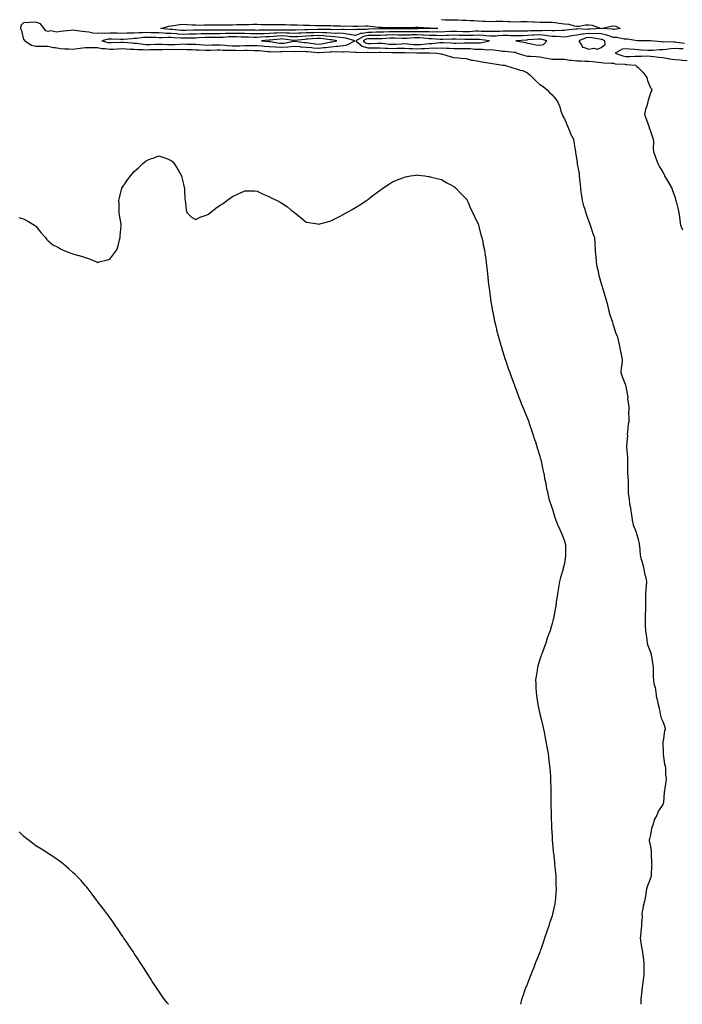
# Model space of a CAD drawing. Units: inches. Extents: x 984323 to 986963, y 7303178 to 7305818.
# Drawn here: x 985555 to 986094, y 7303178 to 7303979 of the extents above; entities that cross this region are included whole.
import ezdxf

# ---------------------------------------------------------------- set-up
doc = ezdxf.new("R2010")
doc.units = ezdxf.units.IN
doc.header["$MEASUREMENT"] = 0
doc.layers.add('Contour_98437303', color=7, linetype='Continuous', true_color=0xc85978)

msp = doc.modelspace()

# ---------------------------------------------------------------- linework, layer by layer
at = {"layer": 'Contour_98437303'}
for points in [[(985898.05, 7303979.1, 3196), (985901.02, 7303978.95, 3196), (985905.14, 7303979.01, 3196), (985908.05, 7303978.84, 3196), (985911.11, 7303978.86, 3196), (985914.76, 7303978.63, 3196), (985918.05, 7303978.66, 3196), (985921.61, 7303978.36, 3196), (985924.53, 7303978.4, 3196), (985928.05, 7303978.03, 3196), (985932.08, 7303977.89, 3196), (985933.87, 7303977.74, 3196), (985938.05, 7303977.59, 3196), (985942.28, 7303977.69, 3196), (985943.93, 7303977.8, 3196), (985948.05, 7303977.9, 3196), (985952.32, 7303977.65, 3196), (985953.72, 7303977.59, 3196), (985958.05, 7303977.34, 3196), (985962.51, 7303977.46, 3196), (985963.62, 7303977.49, 3196), (985968.05, 7303977.6, 3196), (985972.61, 7303977.36, 3196), (985973.45, 7303977.32, 3196), (985978.05, 7303977.07, 3196), (985982.93, 7303977.04, 3196), (985983.2, 7303977.07, 3196), (985988.05, 7303977.03, 3196), (985992.57, 7303976.44, 3196), (985993.65, 7303976.32, 3196), (985998.05, 7303975.78, 3196), (986001.59, 7303975.46, 3196), (986005.92, 7303974.05, 3196), (986008.05, 7303973.75, 3196), (986010, 7303973.87, 3196), (986015.23, 7303974.74, 3196), (986018.05, 7303974.89, 3196), (986020.6, 7303974.47, 3196), (986028.04, 7303971.93, 3196), (986028.05, 7303971.92, 3196), (986028.06, 7303971.93, 3196), (986036.11, 7303973.86, 3196), (986038.05, 7303974.11, 3196), (986039.8, 7303973.67, 3196), (986043.44, 7303971.92, 3196), (986038.93, 7303971.04, 3196), (986038.05, 7303971.05, 3196), (986037.39, 7303971.26, 3196), (986028.05, 7303971.92, 3196), (986018.77, 7303971.2, 3196), (986018.05, 7303971.24, 3196), (986017.26, 7303971.13, 3196), (986008.47, 7303971.5, 3196), (986008.05, 7303971.41, 3196), (986007.46, 7303971.33, 3196), (985999.56, 7303970.41, 3196), (985998.05, 7303970.2, 3196), (985996.37, 7303970.24, 3196), (985990.02, 7303969.95, 3196), (985988.05, 7303969.99, 3196), (985986.32, 7303970.19, 3196), (985980.07, 7303969.9, 3196), (985978.05, 7303970.07, 3196), (985976.12, 7303969.99, 3196), (985970.13, 7303969.84, 3196), (985968.05, 7303969.73, 3196), (985965.8, 7303969.67, 3196), (985960.22, 7303969.75, 3196), (985958.05, 7303969.69, 3196), (985955.87, 7303969.74, 3196), (985950.4, 7303969.57, 3196), (985948.05, 7303969.62, 3196), (985945.64, 7303969.51, 3196), (985940.5, 7303969.47, 3196), (985938.05, 7303969.35, 3196), (985935.66, 7303969.53, 3196), (985930.43, 7303969.54, 3196), (985928.05, 7303969.69, 3196), (985925.73, 7303969.6, 3196), (985920.76, 7303969.21, 3196), (985918.05, 7303969.1, 3196), (985915.32, 7303969.19, 3196), (985910.65, 7303969.32, 3196), (985908.05, 7303969.4, 3196), (985905.42, 7303969.29, 3196), (985900.89, 7303969.08, 3196), (985898.05, 7303968.96, 3196), (985895.18, 7303969.05, 3196), (985891.02, 7303968.95, 3196), (985888.05, 7303969.03, 3196), (985885.27, 7303969.14, 3196), (985880.93, 7303969.04, 3196), (985878.05, 7303969.14, 3196), (985875.19, 7303969.06, 3196), (985870.84, 7303969.13, 3196), (985868.05, 7303969.04, 3196), (985865.23, 7303969.1, 3196), (985860.89, 7303969.08, 3196), (985858.05, 7303969.14, 3196), (985855.14, 7303969.01, 3196), (985851.01, 7303968.96, 3196), (985848.05, 7303968.81, 3196), (985844.92, 7303968.79, 3196), (985841.32, 7303968.65, 3196), (985838.05, 7303968.62, 3196), (985833.88, 7303967.75, 3196), (985832.2, 7303967.77, 3196), (985828.05, 7303966.25, 3196), (985823.21, 7303967.08, 3196), (985822.9, 7303967.07, 3196), (985818.05, 7303967.67, 3196), (985814.09, 7303967.96, 3196), (985812.05, 7303967.92, 3196), (985808.05, 7303968.16, 3196), (985804.53, 7303968.4, 3196), (985801.59, 7303968.38, 3196), (985798.05, 7303968.59, 3196), (985794.55, 7303968.42, 3196), (985791.57, 7303968.4, 3196), (985788.05, 7303968.23, 3196), (985784.15, 7303968.02, 3196), (985781.99, 7303967.98, 3196), (985778.05, 7303967.76, 3196), (985774.14, 7303968.01, 3196), (985771.99, 7303967.98, 3196), (985768.05, 7303968.2, 3196), (985764.12, 7303967.99, 3196), (985761.96, 7303968.01, 3196), (985758.05, 7303967.78, 3196), (985753.75, 7303967.62, 3196), (985752.36, 7303967.61, 3196), (985748.05, 7303967.45, 3196), (985743.68, 7303967.55, 3196), (985742.4, 7303967.57, 3196), (985738.05, 7303967.67, 3196), (985733.9, 7303967.77, 3196), (985732.2, 7303967.77, 3196), (985728.05, 7303967.86, 3196), (985723.79, 7303967.66, 3196), (985722.3, 7303967.67, 3196), (985718.05, 7303967.45, 3196), (985713.61, 7303967.48, 3196), (985712.48, 7303967.49, 3196), (985708.05, 7303967.52, 3196), (985703.55, 7303967.42, 3196), (985702.54, 7303967.43, 3196), (985698.05, 7303967.31, 3196), (985693.32, 7303967.19, 3196), (985692.8, 7303967.17, 3196), (985688.05, 7303967.06, 3196), (985683.49, 7303967.36, 3196), (985682.52, 7303967.45, 3196), (985678.05, 7303967.76, 3196), (985674, 7303967.87, 3196), (985671.86, 7303968.11, 3196), (985668.05, 7303968.24, 3196), (985664.46, 7303968.33, 3196), (985661.59, 7303968.38, 3196), (985658.05, 7303968.47, 3196), (985654.38, 7303968.25, 3196), (985651.69, 7303968.28, 3196), (985648.05, 7303968.02, 3196), (985644.07, 7303967.94, 3196), (985641.97, 7303968, 3196), (985638.05, 7303967.91, 3196), (985634.12, 7303967.99, 3196), (985631.96, 7303968.01, 3196), (985628.05, 7303968.1, 3196), (985624, 7303967.87, 3196), (985621.82, 7303968.15, 3196), (985618.05, 7303967.84, 3196), (985614.23, 7303968.1, 3196), (985611.18, 7303968.79, 3196), (985608.05, 7303969.08, 3196), (985605.61, 7303969.48, 3196), (985599.74, 7303970.23, 3196), (985598.05, 7303970.48, 3196), (985596.47, 7303970.34, 3196), (985590.42, 7303969.55, 3196), (985588.05, 7303969.33, 3196), (985585.08, 7303968.95, 3196), (985580.12, 7303969.85, 3196), (985578.05, 7303969.28, 3196), (985576.05, 7303969.92, 3196), (985574.76, 7303971.92, 3196), (985571.82, 7303975.69, 3196), (985568.05, 7303977.03, 3196), (985563.2, 7303976.77, 3196), (985562.89, 7303976.76, 3196), (985558.05, 7303976.52, 3196), (985555.77, 7303974.2, 3196), (985555.46, 7303971.92, 3196), (985556.41, 7303970.28, 3196), (985558.05, 7303962.87, 3196), (985558.65, 7303962.52, 3196), (985558.9, 7303961.92, 3196), (985564.48, 7303958.35, 3196), (985568.05, 7303957.55, 3196), (985572.4, 7303957.57, 3196), (985573.58, 7303957.45, 3196), (985578.05, 7303957.47, 3196), (985582.43, 7303956.3, 3196), (985583.69, 7303956.28, 3196), (985588.05, 7303955.49, 3196), (985591.5, 7303955.37, 3196), (985594.7, 7303955.27, 3196), (985598.05, 7303955.15, 3196), (985601.76, 7303955.63, 3196), (985604.07, 7303955.9, 3196), (985608.05, 7303956.43, 3196), (985612.51, 7303956.38, 3196), (985613.55, 7303956.42, 3196), (985618.05, 7303956.38, 3196), (985621.8, 7303955.67, 3196), (985624.48, 7303955.49, 3196), (985628.05, 7303954.95, 3196), (985631.25, 7303955.12, 3196), (985634.61, 7303955.36, 3196), (985638.05, 7303955.54, 3196), (985641.44, 7303955.31, 3196), (985644.83, 7303955.14, 3196), (985648.05, 7303954.93, 3196), (985650.84, 7303954.71, 3196), (985655.2, 7303954.77, 3196), (985658.05, 7303954.59, 3196), (985660.8, 7303954.67, 3196), (985665.18, 7303954.79, 3196), (985668.05, 7303954.89, 3196), (985670.96, 7303954.83, 3196), (985675.05, 7303954.92, 3196), (985678.05, 7303954.87, 3196), (985681.06, 7303954.93, 3196), (985685.11, 7303954.86, 3196), (985688.05, 7303954.93, 3196), (985690.97, 7303954.84, 3196), (985695.31, 7303954.66, 3196), (985698.05, 7303954.58, 3196), (985700.58, 7303954.45, 3196), (985705.62, 7303954.35, 3196), (985708.05, 7303954.23, 3196), (985710.39, 7303954.26, 3196), (985715.56, 7303954.41, 3196), (985718.05, 7303954.44, 3196), (985720.4, 7303954.27, 3196), (985725.69, 7303954.28, 3196), (985728.05, 7303954.13, 3196), (985730.31, 7303954.18, 3196), (985735.9, 7303954.07, 3196), (985738.05, 7303954.12, 3196), (985740.27, 7303954.14, 3196), (985745.98, 7303953.99, 3196), (985748.05, 7303954.02, 3196), (985749.96, 7303953.83, 3196), (985756.82, 7303953.15, 3196), (985758.05, 7303953.03, 3196), (985759.09, 7303952.96, 3196), (985766.72, 7303953.25, 3196), (985768.05, 7303953.17, 3196), (985769.41, 7303953.28, 3196), (985776.77, 7303953.2, 3196), (985778.05, 7303953.33, 3196), (985779.37, 7303953.24, 3196), (985786.67, 7303953.3, 3196), (985788.05, 7303953.22, 3196), (985789.23, 7303953.1, 3196), (985797.52, 7303952.45, 3196), (985798.05, 7303952.4, 3196), (985798.59, 7303952.46, 3196), (985807.15, 7303952.82, 3196), (985808.05, 7303952.95, 3196), (985809.16, 7303953.03, 3196), (985817.14, 7303952.83, 3196), (985818.05, 7303952.93, 3196), (985819.27, 7303953.14, 3196), (985827.37, 7303952.6, 3196), (985828.05, 7303952.83, 3196), (985828.57, 7303952.44, 3196), (985837.44, 7303952.53, 3196), (985838.05, 7303952.35, 3196), (985838.49, 7303952.36, 3196), (985847.48, 7303952.49, 3196), (985848.05, 7303952.51, 3196), (985848.6, 7303952.47, 3196), (985857.67, 7303952.3, 3196), (985858.05, 7303952.27, 3196), (985858.42, 7303952.29, 3196), (985867.59, 7303952.38, 3196), (985868.05, 7303952.39, 3196), (985868.49, 7303952.36, 3196), (985877.87, 7303952.1, 3196), (985878.05, 7303952.09, 3196), (985878.23, 7303952.1, 3196), (985887.88, 7303952.09, 3196), (985888.05, 7303952.1, 3196), (985888.24, 7303952.11, 3196), (985894.2, 7303951.92, 3196), (985897.47, 7303951.34, 3196), (985898.05, 7303951.26, 3196), (985898.98, 7303950.99, 3196), (985905.08, 7303948.95, 3196), (985908.05, 7303948.24, 3196), (985912.11, 7303947.86, 3196), (985913.92, 7303947.79, 3196), (985918.05, 7303947.37, 3196), (985922.33, 7303946.2, 3196), (985923.86, 7303946.11, 3196), (985928.05, 7303945.3, 3196), (985930.82, 7303944.69, 3196), (985935.98, 7303943.99, 3196), (985938.05, 7303943.6, 3196), (985939.45, 7303943.32, 3196), (985947.93, 7303942.04, 3196), (985948.05, 7303942.02, 3196), (985948.14, 7303942.01, 3196), (985949.31, 7303941.92, 3196), (985956.12, 7303939.99, 3196), (985958.05, 7303939.22, 3196), (985961.94, 7303938.03, 3196), (985963.85, 7303937.72, 3196), (985968.05, 7303935.83, 3196), (985970.13, 7303934, 3196), (985972.05, 7303931.92, 3196), (985975.08, 7303928.95, 3196), (985978.05, 7303926.2, 3196), (985980.71, 7303924.58, 3196), (985983.97, 7303921.92, 3196), (985986.05, 7303919.92, 3196), (985988.05, 7303917.79, 3196), (985990.78, 7303914.65, 3196), (985992.72, 7303911.92, 3196), (985994.33, 7303908.2, 3196), (985995.26, 7303904.71, 3196), (985996.21, 7303901.92, 3196), (985996.77, 7303900.64, 3196), (985998.05, 7303898.43, 3196), (985999.95, 7303893.82, 3196), (986000.92, 7303891.92, 3196), (986002.7, 7303887.27, 3196), (986002.85, 7303886.72, 3196), (986005.34, 7303881.92, 3196), (986005.85, 7303879.72, 3196), (986006.75, 7303873.22, 3196), (986007.01, 7303871.92, 3196), (986007.15, 7303871.02, 3196), (986008.05, 7303864.71, 3196), (986008.32, 7303862.19, 3196), (986008.36, 7303861.92, 3196), (986008.41, 7303861.56, 3196), (986009.95, 7303853.82, 3196), (986010.18, 7303851.92, 3196), (986010.29, 7303849.68, 3196), (986010.93, 7303844.8, 3196), (986011.05, 7303841.92, 3196), (986011.51, 7303838.46, 3196), (986012.01, 7303835.88, 3196), (986012.45, 7303831.92, 3196), (986013.68, 7303827.55, 3196), (986014.3, 7303825.67, 3196), (986015.43, 7303821.92, 3196), (986016.06, 7303819.93, 3196), (986018.05, 7303814.79, 3196), (986018.77, 7303812.64, 3196), (986019.05, 7303811.92, 3196), (986019.61, 7303810.36, 3196), (986021.24, 7303805.11, 3196), (986022.62, 7303801.92, 3196), (986022.86, 7303797.11, 3196), (986022.92, 7303796.79, 3196), (986023.12, 7303791.92, 3196), (986023.49, 7303787.36, 3196), (986023.5, 7303786.47, 3196), (986023.83, 7303781.92, 3196), (986024.48, 7303778.35, 3196), (986025.4, 7303774.57, 3196), (986025.93, 7303771.92, 3196), (986026.29, 7303770.16, 3196), (986028.05, 7303764.47, 3196), (986028.58, 7303762.45, 3196), (986028.76, 7303761.92, 3196), (986029.08, 7303760.89, 3196), (986030.9, 7303754.77, 3196), (986031.81, 7303751.92, 3196), (986033.06, 7303746.93, 3196), (986033.06, 7303746.91, 3196), (986034.33, 7303741.92, 3196), (986035.12, 7303738.99, 3196), (986037.14, 7303732.83, 3196), (986037.41, 7303731.92, 3196), (986037.54, 7303731.41, 3196), (986038.05, 7303729.91, 3196), (986039.93, 7303723.8, 3196), (986040.92, 7303721.92, 3196), (986041.79, 7303718.18, 3196), (986042.26, 7303716.13, 3196), (986043.26, 7303711.92, 3196), (986044.02, 7303707.89, 3196), (986044.41, 7303705.56, 3196), (986045.08, 7303701.92, 3196), (986044.84, 7303698.71, 3196), (986044.31, 7303695.66, 3196), (986044.09, 7303691.92, 3196), (986044.94, 7303688.81, 3196), (986047.54, 7303682.43, 3196), (986047.72, 7303681.92, 3196), (986047.79, 7303681.66, 3196), (986048.05, 7303680.62, 3196), (986049.35, 7303673.22, 3196), (986049.54, 7303671.92, 3196), (986049.51, 7303670.46, 3196), (986050.49, 7303664.36, 3196), (986050.45, 7303661.92, 3196), (986050.34, 7303659.63, 3196), (986050.49, 7303654.36, 3196), (986050.39, 7303651.92, 3196), (986050.03, 7303649.94, 3196), (986049.49, 7303643.36, 3196), (986049.26, 7303641.92, 3196), (986049.28, 7303640.69, 3196), (986048.57, 7303632.44, 3196), (986048.57, 7303631.92, 3196), (986048.6, 7303631.37, 3196), (986049.37, 7303623.24, 3196), (986049.43, 7303621.92, 3196), (986049.46, 7303620.51, 3196), (986049.37, 7303613.24, 3196), (986049.4, 7303611.92, 3196), (986049.45, 7303610.52, 3196), (986049.84, 7303603.71, 3196), (986049.9, 7303601.92, 3196), (986050.02, 7303599.95, 3196), (986050.01, 7303593.88, 3196), (986050.17, 7303591.92, 3196), (986050.71, 7303589.26, 3196), (986051.12, 7303584.99, 3196), (986051.93, 7303581.92, 3196), (986052.45, 7303577.52, 3196), (986052.57, 7303576.44, 3196), (986053.13, 7303571.92, 3196), (986054.14, 7303568.01, 3196), (986055.7, 7303564.27, 3196), (986056.48, 7303561.92, 3196), (986056.84, 7303560.71, 3196), (986058.05, 7303556.41, 3196), (986058.81, 7303552.68, 3196), (986058.94, 7303551.92, 3196), (986059.08, 7303550.89, 3196), (986059.77, 7303543.64, 3196), (986060.03, 7303541.92, 3196), (986060.76, 7303539.21, 3196), (986061.9, 7303535.77, 3196), (986062.78, 7303531.92, 3196), (986063.48, 7303527.35, 3196), (986064.04, 7303525.93, 3196), (986064.97, 7303521.92, 3196), (986064.62, 7303518.49, 3196), (986064.43, 7303515.54, 3196), (986064.03, 7303511.92, 3196), (986063.96, 7303507.83, 3196), (986064, 7303505.97, 3196), (986063.93, 7303501.92, 3196), (986063.91, 7303497.78, 3196), (986063.83, 7303496.14, 3196), (986063.82, 7303491.92, 3196), (986063.88, 7303487.75, 3196), (986063.88, 7303486.09, 3196), (986063.94, 7303481.92, 3196), (986064.48, 7303478.35, 3196), (986065.03, 7303474.94, 3196), (986065.5, 7303471.92, 3196), (986066.02, 7303469.89, 3196), (986068.05, 7303464.52, 3196), (986068.59, 7303462.46, 3196), (986068.73, 7303461.92, 3196), (986068.82, 7303461.15, 3196), (986069.94, 7303453.81, 3196), (986070.15, 7303451.92, 3196), (986070.38, 7303449.59, 3196), (986070.15, 7303444.02, 3196), (986070.43, 7303441.92, 3196), (986070.94, 7303439.03, 3196), (986071.95, 7303435.82, 3196), (986072.43, 7303431.92, 3196), (986073.11, 7303426.98, 3196), (986073.21, 7303426.76, 3196), (986074.37, 7303421.92, 3196), (986075.17, 7303419.04, 3196), (986075.98, 7303413.99, 3196), (986076.46, 7303411.92, 3196), (986076.8, 7303410.67, 3196), (986078.05, 7303408.2, 3196), (986079.89, 7303403.76, 3196), (986079.97, 7303401.92, 3196), (986079.59, 7303400.38, 3196), (986078.3, 7303392.17, 3196), (986078.26, 7303391.92, 3196), (986078.25, 7303391.72, 3196), (986078.42, 7303382.29, 3196), (986078.41, 7303381.92, 3196), (986078.49, 7303381.48, 3196), (986079.62, 7303373.49, 3196), (986079.92, 7303371.92, 3196), (986080.22, 7303369.75, 3196), (986080.41, 7303364.28, 3196), (986080.81, 7303361.92, 3196), (986080.58, 7303359.39, 3196), (986079.67, 7303353.54, 3196), (986079.5, 7303351.92, 3196), (986079.29, 7303350.68, 3196), (986078.7, 7303342.57, 3196), (986078.62, 7303341.92, 3196), (986078.52, 7303341.45, 3196), (986078.05, 7303340.68, 3196), (986074.6, 7303335.37, 3196), (986073.15, 7303331.92, 3196), (986071.41, 7303328.56, 3196), (986069.97, 7303323.84, 3196), (986069.22, 7303321.92, 3196), (986069.05, 7303320.92, 3196), (986068.05, 7303315.77, 3196), (986067.24, 7303312.73, 3196), (986067.08, 7303311.92, 3196), (986067.12, 7303310.99, 3196), (986068.05, 7303306.3, 3196), (986068.56, 7303302.43, 3196), (986068.62, 7303301.92, 3196), (986068.77, 7303301.2, 3196), (986068.81, 7303292.68, 3196), (986069.08, 7303291.92, 3196), (986069.06, 7303290.91, 3196), (986068.54, 7303282.41, 3196), (986068.53, 7303281.92, 3196), (986068.41, 7303281.56, 3196), (986068.05, 7303280.52, 3196), (986065.64, 7303274.33, 3196), (986064.93, 7303271.92, 3196), (986064.27, 7303268.14, 3196), (986063.94, 7303266.03, 3196), (986063.18, 7303261.92, 3196), (986062.2, 7303257.77, 3196), (986061.95, 7303255.82, 3196), (986061.18, 7303251.92, 3196), (986061.2, 7303248.77, 3196), (986060.91, 7303244.78, 3196), (986060.92, 7303241.92, 3196), (986060.41, 7303239.56, 3196), (986059.96, 7303233.83, 3196), (986059.63, 7303231.92, 3196), (986060.02, 7303229.95, 3196), (986060.71, 7303224.58, 3196), (986061.34, 7303221.92, 3196), (986061.88, 7303218.09, 3196), (986062.15, 7303216.02, 3196), (986062.72, 7303211.92, 3196), (986062.76, 7303207.21, 3196), (986062.79, 7303206.66, 3196), (986062.81, 7303201.92, 3196), (986062.23, 7303197.74, 3196), (986061.92, 7303195.79, 3196), (986061.37, 7303191.92, 3196), (986061.07, 7303188.9, 3196), (986060.4, 7303184.27, 3196), (986060.15, 7303181.92, 3196), (986060.21, 7303179.76, 3196), (986060.22, 7303178, 3196)], [(986095.72, 7303959.59, 3197), (986089.37, 7303960.6, 3197), (986088.05, 7303960.7, 3197), (986086.76, 7303960.63, 3197), (986079.04, 7303960.93, 3197), (986078.05, 7303960.87, 3197), (986077.01, 7303960.88, 3197), (986068.15, 7303961.82, 3197), (986067.95, 7303961.82, 3197), (986058.13, 7303961.84, 3197), (986058.05, 7303961.84, 3197), (986057.98, 7303961.85, 3197), (986057.33, 7303961.92, 3197), (986049.35, 7303963.22, 3197), (986048.05, 7303963.22, 3197), (986046.74, 7303963.23, 3197), (986040.68, 7303964.55, 3197), (986038.05, 7303964.58, 3197), (986034.2, 7303965.77, 3197), (986032.6, 7303966.47, 3197), (986028.05, 7303967.45, 3197), (986023.86, 7303967.73, 3197), (986022.36, 7303967.61, 3197), (986018.05, 7303967.84, 3197), (986013.33, 7303967.2, 3197), (986012.74, 7303967.23, 3197), (986008.05, 7303966.3, 3197), (986004.18, 7303965.79, 3197), (986001.52, 7303965.39, 3197), (985998.05, 7303964.92, 3197), (985994.98, 7303964.99, 3197), (985991.42, 7303965.29, 3197), (985988.05, 7303965.35, 3197), (985984.16, 7303965.81, 3197), (985982.38, 7303966.25, 3197), (985978.05, 7303966.63, 3197), (985973.56, 7303966.41, 3197), (985972.46, 7303966.33, 3197), (985968.05, 7303966.12, 3197), (985963.95, 7303966.02, 3197), (985962.02, 7303965.89, 3197), (985958.05, 7303965.8, 3197), (985954.09, 7303965.88, 3197), (985952.16, 7303966.03, 3197), (985948.05, 7303966.11, 3197), (985944.04, 7303965.93, 3197), (985941.88, 7303965.75, 3197), (985938.05, 7303965.56, 3197), (985934.12, 7303965.85, 3197), (985932.23, 7303966.1, 3197), (985928.05, 7303966.37, 3197), (985923.77, 7303966.2, 3197), (985922.34, 7303966.21, 3197), (985918.05, 7303966.05, 3197), (985913.8, 7303966.17, 3197), (985912.34, 7303966.21, 3197), (985908.05, 7303966.33, 3197), (985903.81, 7303966.16, 3197), (985902.24, 7303966.11, 3197), (985898.05, 7303965.93, 3197), (985893.92, 7303966.05, 3197), (985892.31, 7303966.18, 3197), (985888.05, 7303966.29, 3197), (985883.51, 7303966.46, 3197), (985882.68, 7303966.55, 3197), (985878.05, 7303966.71, 3197), (985873.39, 7303966.58, 3197), (985872.65, 7303966.52, 3197), (985868.05, 7303966.38, 3197), (985863.5, 7303966.47, 3197), (985862.64, 7303966.51, 3197), (985858.05, 7303966.6, 3197), (985853.58, 7303966.39, 3197), (985852.43, 7303966.3, 3197), (985848.05, 7303966.09, 3197), (985843.92, 7303966.05, 3197), (985842.22, 7303966.09, 3197), (985838.05, 7303966.06, 3197), (985834.63, 7303965.34, 3197), (985828.28, 7303961.92, 3197), (985833.5, 7303957.37, 3197), (985838.05, 7303956.01, 3197), (985842.24, 7303956.11, 3197), (985843.84, 7303956.13, 3197), (985848.05, 7303956.23, 3197), (985852.08, 7303955.95, 3197), (985854.06, 7303955.91, 3197), (985858.05, 7303955.67, 3197), (985861.93, 7303955.8, 3197), (985864.15, 7303955.82, 3197), (985868.05, 7303955.95, 3197), (985871.83, 7303955.7, 3197), (985874.34, 7303955.63, 3197), (985878.05, 7303955.4, 3197), (985881.75, 7303955.62, 3197), (985884.35, 7303955.62, 3197), (985888.05, 7303955.88, 3197), (985892.16, 7303956.03, 3197), (985894, 7303955.97, 3197), (985898.05, 7303956.15, 3197), (985902.04, 7303955.91, 3197), (985904.21, 7303955.76, 3197), (985908.05, 7303955.52, 3197), (985911.71, 7303955.58, 3197), (985914.41, 7303955.56, 3197), (985918.05, 7303955.62, 3197), (985921.58, 7303955.45, 3197), (985924.88, 7303955.09, 3197), (985928.05, 7303954.93, 3197), (985931.21, 7303955.08, 3197), (985935.35, 7303954.62, 3197), (985938.05, 7303954.8, 3197), (985940.55, 7303954.42, 3197), (985946.32, 7303953.65, 3197), (985948.05, 7303953.39, 3197), (985949.55, 7303953.42, 3197), (985957.48, 7303952.49, 3197), (985958.05, 7303952.5, 3197), (985958.51, 7303952.38, 3197), (985959.74, 7303951.92, 3197), (985965.93, 7303949.8, 3197), (985968.05, 7303949.47, 3197), (985970.69, 7303949.28, 3197), (985975.15, 7303949.02, 3197), (985978.05, 7303948.8, 3197), (985981.89, 7303948.08, 3197), (985983.77, 7303947.64, 3197), (985988.05, 7303946.92, 3197), (985993.03, 7303946.9, 3197), (985993.07, 7303946.9, 3197), (985998.05, 7303946.89, 3197), (986002.34, 7303946.21, 3197), (986003.83, 7303946.14, 3197), (986008.05, 7303945.58, 3197), (986011.78, 7303945.65, 3197), (986014.65, 7303945.32, 3197), (986018.05, 7303945.4, 3197), (986021.11, 7303944.98, 3197), (986025.42, 7303944.55, 3197), (986028.05, 7303944.21, 3197), (986030.16, 7303944.03, 3197), (986036.29, 7303943.68, 3197), (986038.05, 7303943.54, 3197), (986039.34, 7303943.21, 3197), (986047.24, 7303942.73, 3197), (986048.05, 7303942.57, 3197), (986048.7, 7303942.57, 3197), (986055.78, 7303941.92, 3197), (986057.01, 7303940.88, 3197), (986058.05, 7303940.2, 3197), (986062.17, 7303936.04, 3197), (986065.05, 7303931.92, 3197), (986065.59, 7303929.46, 3197), (986068.05, 7303923.62, 3197), (986068.9, 7303922.77, 3197), (986069.28, 7303921.92, 3197), (986068.86, 7303921.11, 3197), (986068.05, 7303919.18, 3197), (986066.33, 7303913.64, 3197), (986065.82, 7303911.92, 3197), (986065.08, 7303908.95, 3197), (986064.13, 7303905.84, 3197), (986063.26, 7303901.92, 3197), (986064.53, 7303898.4, 3197), (986066.26, 7303893.71, 3197), (986066.92, 7303891.92, 3197), (986067.04, 7303890.91, 3197), (986068.05, 7303888.31, 3197), (986069.67, 7303883.54, 3197), (986070.24, 7303881.92, 3197), (986070.44, 7303879.53, 3197), (986070.28, 7303874.15, 3197), (986070.51, 7303871.92, 3197), (986071.85, 7303868.12, 3197), (986072.42, 7303866.3, 3197), (986074.19, 7303861.92, 3197), (986075.54, 7303859.41, 3197), (986078.05, 7303855.06, 3197), (986079.1, 7303852.97, 3197), (986079.63, 7303851.92, 3197), (986082.05, 7303847.92, 3197), (986082.83, 7303846.7, 3197), (986085.36, 7303841.92, 3197), (986086.09, 7303839.96, 3197), (986088.05, 7303834.24, 3197), (986088.58, 7303832.45, 3197), (986088.7, 7303831.92, 3197), (986088.89, 7303831.08, 3197), (986090.6, 7303824.47, 3197), (986091.12, 7303821.92, 3197), (986091.65, 7303818.32, 3197), (986091.97, 7303815.84, 3197), (986092.59, 7303811.92, 3197), (986094.16, 7303808.03, 3197)], [(986094.65, 7303955.32, 3198), (986091.38, 7303955.25, 3198), (986088.05, 7303955.49, 3198), (986084.65, 7303955.32, 3198), (986080.83, 7303954.7, 3198), (986078.05, 7303954.52, 3198), (986075.44, 7303954.53, 3198), (986070.15, 7303954.02, 3198), (986068.05, 7303954.04, 3198), (986065.88, 7303954.09, 3198), (986060.49, 7303954.36, 3198), (986058.05, 7303954.42, 3198), (986055.32, 7303954.65, 3198), (986051.08, 7303954.95, 3198), (986048.05, 7303955.22, 3198), (986045, 7303954.97, 3198), (986039.39, 7303951.92, 3198), (986045.69, 7303949.56, 3198), (986048.05, 7303949.12, 3198), (986050.89, 7303949.08, 3198), (986055.51, 7303949.38, 3198), (986058.05, 7303949.34, 3198), (986060.71, 7303949.26, 3198), (986065.67, 7303949.54, 3198), (986068.05, 7303949.45, 3198), (986070.85, 7303949.12, 3198), (986074.76, 7303948.63, 3198), (986078.05, 7303948.24, 3198), (986082.5, 7303947.47, 3198), (986083.39, 7303947.26, 3198), (986088.05, 7303946.55, 3198), (986092.41, 7303946.28, 3198), (986093.83, 7303946.14, 3198), (986098.05, 7303945.86, 3198)], [(985554.14, 7303818.01, 3195), (985558.05, 7303816.94, 3195), (985561.34, 7303815.21, 3195), (985566.92, 7303811.92, 3195), (985567.54, 7303811.41, 3195), (985568.05, 7303811.04, 3195), (985572.15, 7303806.02, 3195), (985575.76, 7303801.92, 3195), (985576.6, 7303800.47, 3195), (985578.05, 7303798.98, 3195), (985581.91, 7303795.78, 3195), (985586.38, 7303793.59, 3195), (985588.05, 7303792.63, 3195), (985588.53, 7303792.4, 3195), (985589.7, 7303791.92, 3195), (985595.53, 7303789.4, 3195), (985598.05, 7303788.52, 3195), (985602.77, 7303787.2, 3195), (985603.23, 7303787.1, 3195), (985608.05, 7303785.6, 3195), (985610.83, 7303784.7, 3195), (985617.31, 7303781.92, 3195), (985617.77, 7303781.64, 3195), (985618.05, 7303781.44, 3195), (985618.44, 7303781.53, 3195), (985619.57, 7303781.92, 3195), (985626.34, 7303783.63, 3195), (985628.05, 7303784.31, 3195), (985631.56, 7303788.41, 3195), (985633.87, 7303791.92, 3195), (985634.98, 7303794.99, 3195), (985636, 7303799.87, 3195), (985636.59, 7303801.92, 3195), (985636.7, 7303803.27, 3195), (985637.33, 7303811.2, 3195), (985637.4, 7303811.92, 3195), (985637.27, 7303812.7, 3195), (985636.14, 7303820.01, 3195), (985635.81, 7303821.92, 3195), (985635.72, 7303824.25, 3195), (985635.72, 7303829.59, 3195), (985635.59, 7303831.92, 3195), (985635.97, 7303834, 3195), (985638.05, 7303841.92, 3195), (985642.11, 7303847.86, 3195), (985644.89, 7303851.92, 3195), (985646.39, 7303853.58, 3195), (985648.05, 7303855.52, 3195), (985651.51, 7303858.46, 3195), (985654.97, 7303861.92, 3195), (985656.64, 7303863.33, 3195), (985658.05, 7303864.58, 3195), (985662.16, 7303866.03, 3195), (985663.5, 7303866.47, 3195), (985668.05, 7303868.21, 3195), (985672.8, 7303866.67, 3195), (985673.69, 7303866.28, 3195), (985678.05, 7303864.58, 3195), (985679.4, 7303863.27, 3195), (985680.58, 7303861.92, 3195), (985683.38, 7303857.25, 3195), (985684.3, 7303855.67, 3195), (985686.51, 7303851.92, 3195), (985686.84, 7303850.71, 3195), (985688.05, 7303845.25, 3195), (985688.68, 7303842.55, 3195), (985688.87, 7303841.92, 3195), (985688.97, 7303841, 3195), (985689.24, 7303833.11, 3195), (985689.38, 7303831.92, 3195), (985689.83, 7303830.14, 3195), (985690.26, 7303824.13, 3195), (985691.2, 7303821.92, 3195), (985694.51, 7303818.38, 3195), (985698.05, 7303816.36, 3195), (985701.55, 7303818.42, 3195), (985705.75, 7303819.62, 3195), (985708.05, 7303820.54, 3195), (985708.84, 7303821.13, 3195), (985709.92, 7303821.92, 3195), (985714.39, 7303825.58, 3195), (985718.05, 7303828, 3195), (985720.37, 7303829.6, 3195), (985723.41, 7303831.92, 3195), (985726.04, 7303833.93, 3195), (985728.05, 7303835.23, 3195), (985732.73, 7303837.24, 3195), (985734.03, 7303837.9, 3195), (985738.05, 7303839.84, 3195), (985740.25, 7303839.72, 3195), (985745.85, 7303839.72, 3195), (985748.05, 7303839.55, 3195), (985752.51, 7303837.46, 3195), (985753.26, 7303837.13, 3195), (985758.05, 7303834.91, 3195), (985760.09, 7303833.96, 3195), (985764.4, 7303831.92, 3195), (985766.79, 7303830.66, 3195), (985768.05, 7303829.87, 3195), (985772.79, 7303826.66, 3195), (985775.82, 7303824.15, 3195), (985778.05, 7303822.36, 3195), (985778.3, 7303822.17, 3195), (985778.63, 7303821.92, 3195), (985783.83, 7303817.7, 3195), (985788.05, 7303814.36, 3195), (985790.03, 7303813.9, 3195), (985797.05, 7303812.92, 3195), (985798.05, 7303812.74, 3195), (985799.16, 7303813.03, 3195), (985805.28, 7303814.69, 3195), (985808.05, 7303815.35, 3195), (985812.45, 7303817.52, 3195), (985815.09, 7303818.96, 3195), (985818.05, 7303820.52, 3195), (985818.95, 7303821.02, 3195), (985820.41, 7303821.92, 3195), (985825.35, 7303824.62, 3195), (985828.05, 7303826.25, 3195), (985831.58, 7303828.39, 3195), (985837.06, 7303831.92, 3195), (985837.66, 7303832.31, 3195), (985838.05, 7303832.66, 3195), (985841.8, 7303835.67, 3195), (985843.19, 7303836.78, 3195), (985848.05, 7303840.27, 3195), (985848.96, 7303841.01, 3195), (985850.31, 7303841.92, 3195), (985854.97, 7303845, 3195), (985858.05, 7303847.03, 3195), (985861.43, 7303848.54, 3195), (985866.49, 7303850.36, 3195), (985868.05, 7303850.96, 3195), (985868.82, 7303851.15, 3195), (985872.82, 7303851.92, 3195), (985877.35, 7303852.62, 3195), (985878.05, 7303852.69, 3195), (985878.73, 7303852.6, 3195), (985884.52, 7303851.92, 3195), (985887.59, 7303851.46, 3195), (985888.05, 7303851.41, 3195), (985888.71, 7303851.26, 3195), (985895.58, 7303849.45, 3195), (985898.05, 7303848.88, 3195), (985902.36, 7303846.23, 3195), (985904.99, 7303844.98, 3195), (985908.05, 7303843.42, 3195), (985908.81, 7303842.68, 3195), (985909.74, 7303841.92, 3195), (985913.69, 7303837.56, 3195), (985918.05, 7303833.28, 3195), (985918.55, 7303832.42, 3195), (985918.88, 7303831.92, 3195), (985919.62, 7303830.35, 3195), (985921.68, 7303825.55, 3195), (985923.65, 7303821.92, 3195), (985924.94, 7303818.81, 3195), (985928.05, 7303812.05, 3195), (985928.09, 7303811.92, 3195), (985928.11, 7303811.86, 3195), (985930.18, 7303804.05, 3195), (985930.78, 7303801.92, 3195), (985931.56, 7303798.41, 3195), (985932.09, 7303795.96, 3195), (985933, 7303791.92, 3195), (985933.61, 7303787.48, 3195), (985933.76, 7303786.21, 3195), (985934.32, 7303781.92, 3195), (985934.69, 7303778.56, 3195), (985935.1, 7303774.87, 3195), (985935.44, 7303771.92, 3195), (985935.71, 7303769.58, 3195), (985936.4, 7303763.57, 3195), (985936.58, 7303761.92, 3195), (985936.75, 7303760.62, 3195), (985938, 7303751.97, 3195), (985938, 7303751.92, 3195), (985938.01, 7303751.88, 3195), (985938.05, 7303751.65, 3195), (985939.4, 7303743.27, 3195), (985939.62, 7303741.92, 3195), (985940.05, 7303739.92, 3195), (985941.04, 7303734.91, 3195), (985941.68, 7303731.92, 3195), (985942.82, 7303727.15, 3195), (985942.89, 7303726.76, 3195), (985944.09, 7303721.92, 3195), (985944.93, 7303718.8, 3195), (985946.59, 7303713.38, 3195), (985947.01, 7303711.92, 3195), (985947.26, 7303711.13, 3195), (985948.05, 7303708.69, 3195), (985949.63, 7303703.5, 3195), (985950.17, 7303701.92, 3195), (985951.28, 7303698.69, 3195), (985952.16, 7303696.03, 3195), (985953.6, 7303691.92, 3195), (985954.75, 7303688.62, 3195), (985956.89, 7303683.08, 3195), (985957.33, 7303681.92, 3195), (985957.52, 7303681.39, 3195), (985958.05, 7303680.03, 3195), (985960.21, 7303674.08, 3195), (985961.07, 7303671.92, 3195), (985962.88, 7303667.09, 3195), (985962.97, 7303666.84, 3195), (985964.96, 7303661.92, 3195), (985965.83, 7303659.7, 3195), (985968.05, 7303654.55, 3195), (985968.75, 7303652.62, 3195), (985969.02, 7303651.92, 3195), (985969.52, 7303650.45, 3195), (985971.29, 7303645.16, 3195), (985972.47, 7303641.92, 3195), (985973.75, 7303637.62, 3195), (985974.47, 7303635.5, 3195), (985975.6, 7303631.92, 3195), (985976.13, 7303630, 3195), (985978.05, 7303623.92, 3195), (985978.47, 7303622.34, 3195), (985978.6, 7303621.92, 3195), (985978.75, 7303621.22, 3195), (985980.24, 7303614.11, 3195), (985980.79, 7303611.92, 3195), (985981.49, 7303608.48, 3195), (985981.94, 7303605.81, 3195), (985982.82, 7303601.92, 3195), (985983.59, 7303597.46, 3195), (985984.01, 7303595.96, 3195), (985984.85, 7303591.92, 3195), (985985.36, 7303589.23, 3195), (985987.84, 7303582.13, 3195), (985987.88, 7303581.92, 3195), (985987.92, 7303581.79, 3195), (985988.05, 7303581.54, 3195), (985990.19, 7303574.06, 3195), (985991.08, 7303571.92, 3195), (985993.09, 7303566.96, 3195), (985993.19, 7303566.78, 3195), (985995.5, 7303561.92, 3195), (985996.14, 7303560.01, 3195), (985998.05, 7303555.12, 3195), (985998.68, 7303552.55, 3195), (985998.85, 7303551.92, 3195), (985998.84, 7303551.13, 3195), (985998.96, 7303542.83, 3195), (985998.96, 7303541.92, 3195), (985998.78, 7303541.19, 3195), (985998.05, 7303536.66, 3195), (985997.09, 7303532.88, 3195), (985996.92, 7303531.92, 3195), (985996.53, 7303530.4, 3195), (985994.87, 7303525.1, 3195), (985994.13, 7303521.92, 3195), (985993.25, 7303517.12, 3195), (985993.18, 7303516.79, 3195), (985992.37, 7303511.92, 3195), (985991.81, 7303508.16, 3195), (985991.46, 7303505.33, 3195), (985991, 7303501.92, 3195), (985990.57, 7303499.4, 3195), (985989.33, 7303493.2, 3195), (985989.1, 7303491.92, 3195), (985988.91, 7303491.06, 3195), (985988.05, 7303487.88, 3195), (985986.7, 7303483.27, 3195), (985986.36, 7303481.92, 3195), (985985.42, 7303479.29, 3195), (985984.14, 7303475.83, 3195), (985982.86, 7303471.92, 3195), (985981.59, 7303468.38, 3195), (985979.89, 7303463.76, 3195), (985979.2, 7303461.92, 3195), (985978.91, 7303461.06, 3195), (985978.05, 7303458.48, 3195), (985976.55, 7303453.42, 3195), (985976.19, 7303451.92, 3195), (985975.88, 7303449.75, 3195), (985975.07, 7303444.9, 3195), (985974.64, 7303441.92, 3195), (985974.79, 7303438.66, 3195), (985974.88, 7303435.09, 3195), (985975, 7303431.92, 3195), (985975.41, 7303429.28, 3195), (985976.55, 7303421.92, 3195), (985976.8, 7303420.67, 3195), (985978.05, 7303414.37, 3195), (985978.53, 7303412.4, 3195), (985978.64, 7303411.92, 3195), (985978.82, 7303411.15, 3195), (985980.43, 7303404.3, 3195), (985981.02, 7303401.92, 3195), (985981.75, 7303398.22, 3195), (985982.15, 7303396.02, 3195), (985982.95, 7303391.92, 3195), (985983.67, 7303387.54, 3195), (985983.97, 7303386, 3195), (985984.75, 7303381.92, 3195), (985985.07, 7303378.94, 3195), (985985.68, 7303374.29, 3195), (985985.96, 7303371.92, 3195), (985986.11, 7303369.98, 3195), (985986.62, 7303363.35, 3195), (985986.71, 7303361.92, 3195), (985986.74, 7303360.61, 3195), (985986.96, 7303353.01, 3195), (985986.99, 7303351.92, 3195), (985987.01, 7303350.88, 3195), (985987.05, 7303342.92, 3195), (985987.06, 7303341.92, 3195), (985987.09, 7303340.96, 3195), (985987.23, 7303332.74, 3195), (985987.25, 7303331.92, 3195), (985987.29, 7303331.16, 3195), (985987.56, 7303322.41, 3195), (985987.58, 7303321.92, 3195), (985987.62, 7303321.49, 3195), (985988.05, 7303314.42, 3195), (985988.19, 7303312.06, 3195), (985988.2, 7303311.92, 3195), (985988.21, 7303311.76, 3195), (985988.95, 7303302.82, 3195), (985989, 7303301.92, 3195), (985989.1, 7303300.87, 3195), (985989.89, 7303293.76, 3195), (985990.08, 7303291.92, 3195), (985990.26, 7303289.71, 3195), (985990.75, 7303284.62, 3195), (985990.97, 7303281.92, 3195), (985991.03, 7303278.94, 3195), (985991.17, 7303275.04, 3195), (985991.23, 7303271.92, 3195), (985991.02, 7303268.95, 3195), (985990.76, 7303264.63, 3195), (985990.58, 7303261.92, 3195), (985990.14, 7303259.83, 3195), (985988.75, 7303252.62, 3195), (985988.61, 7303251.92, 3195), (985988.47, 7303251.5, 3195), (985988.05, 7303250.01, 3195), (985986.06, 7303243.91, 3195), (985985.47, 7303241.92, 3195), (985984.07, 7303237.94, 3195), (985983.52, 7303236.45, 3195), (985981.95, 7303231.92, 3195), (985980.92, 7303229.05, 3195), (985978.85, 7303222.72, 3195), (985978.59, 7303221.92, 3195), (985978.45, 7303221.52, 3195), (985978.05, 7303220.38, 3195), (985975.65, 7303214.32, 3195), (985974.67, 7303211.92, 3195), (985972.78, 7303207.19, 3195), (985972.39, 7303206.26, 3195), (985970.61, 7303201.92, 3195), (985969.92, 7303200.05, 3195), (985968.05, 7303194.99, 3195), (985967.12, 7303192.85, 3195), (985966.71, 7303191.92, 3195), (985965.96, 7303189.83, 3195), (985964.46, 7303185.51, 3195), (985963.2, 7303181.92, 3195), (985962.29, 7303178, 3195)], [(985676.01, 7303178, 3195), (985675.15, 7303179.02, 3195), (985672.76, 7303181.92, 3195), (985670.77, 7303184.64, 3195), (985668.05, 7303188.63, 3195), (985666.69, 7303190.56, 3195), (985665.76, 7303191.92, 3195), (985662.76, 7303196.63, 3195), (985661.7, 7303198.27, 3195), (985659.36, 7303201.92, 3195), (985658.87, 7303202.74, 3195), (985658.05, 7303204.03, 3195), (985654.95, 7303208.82, 3195), (985652.89, 7303211.92, 3195), (985651.06, 7303214.93, 3195), (985648.05, 7303219.46, 3195), (985647.07, 7303220.94, 3195), (985646.38, 7303221.92, 3195), (985643.21, 7303226.76, 3195), (985643.08, 7303226.95, 3195), (985639.56, 7303231.92, 3195), (985639.01, 7303232.88, 3195), (985638.05, 7303234.22, 3195), (985635.01, 7303238.88, 3195), (985632.78, 7303241.92, 3195), (985630.92, 7303244.79, 3195), (985628.05, 7303248.71, 3195), (985626.72, 7303250.59, 3195), (985625.63, 7303251.92, 3195), (985622.44, 7303256.31, 3195), (985618.05, 7303261.75, 3195), (985617.98, 7303261.85, 3195), (985617.92, 7303261.92, 3195), (985617.59, 7303262.38, 3195), (985613.82, 7303267.69, 3195), (985610.53, 7303271.92, 3195), (985609.41, 7303273.28, 3195), (985608.05, 7303274.75, 3195), (985604.78, 7303278.65, 3195), (985601.64, 7303281.92, 3195), (985599.84, 7303283.71, 3195), (985598.05, 7303285.32, 3195), (985594.59, 7303288.46, 3195), (985590.37, 7303291.92, 3195), (985589.09, 7303292.96, 3195), (985588.05, 7303293.78, 3195), (985583.33, 7303297.2, 3195), (985581.8, 7303298.17, 3195), (985578.05, 7303300.57, 3195), (985577.27, 7303301.14, 3195), (985576.07, 7303301.92, 3195), (985571.28, 7303305.15, 3195), (985568.05, 7303307.06, 3195), (985565.3, 7303309.17, 3195), (985561.66, 7303311.92, 3195), (985559.65, 7303313.52, 3195), (985558.05, 7303314.7, 3195), (985554.5, 7303318.37, 3195)]]:
    msp.add_polyline3d(points, dxfattribs=at)
for points in [[(985888.05, 7303971.76, 3195), (985887.9, 7303971.77, 3195), (985878.41, 7303971.56, 3195), (985878.05, 7303971.57, 3195), (985877.69, 7303971.56, 3195), (985868.26, 7303971.71, 3195), (985867.84, 7303971.71, 3195), (985858.29, 7303971.68, 3195), (985858.05, 7303971.68, 3195), (985857.8, 7303971.67, 3195), (985848.41, 7303971.56, 3195), (985848.05, 7303971.54, 3195), (985847.67, 7303971.54, 3195), (985838.77, 7303971.2, 3195), (985838.05, 7303971.19, 3195), (985837.12, 7303970.99, 3195), (985828.91, 7303971.06, 3195), (985828.05, 7303970.75, 3195), (985827.04, 7303970.91, 3195), (985819.14, 7303970.83, 3195), (985818.05, 7303970.96, 3195), (985817.15, 7303971.02, 3195), (985809.08, 7303970.89, 3195), (985808.05, 7303970.95, 3195), (985807.15, 7303971.02, 3195), (985799.06, 7303970.91, 3195), (985798.05, 7303970.97, 3195), (985797.06, 7303970.93, 3195), (985789.1, 7303970.87, 3195), (985788.05, 7303970.82, 3195), (985786.89, 7303970.76, 3195), (985779.35, 7303970.62, 3195), (985778.05, 7303970.54, 3195), (985776.76, 7303970.63, 3195), (985769.43, 7303970.54, 3195), (985768.05, 7303970.62, 3195), (985766.67, 7303970.54, 3195), (985759.39, 7303970.58, 3195), (985758.05, 7303970.5, 3195), (985756.59, 7303970.46, 3195), (985749.58, 7303970.39, 3195), (985748.05, 7303970.33, 3195), (985746.5, 7303970.37, 3195), (985739.51, 7303970.46, 3195), (985738.05, 7303970.49, 3195), (985736.65, 7303970.52, 3195), (985729.46, 7303970.51, 3195), (985728.05, 7303970.54, 3195), (985726.6, 7303970.47, 3195), (985719.45, 7303970.52, 3195), (985718.05, 7303970.45, 3195), (985716.59, 7303970.46, 3195), (985709.43, 7303970.54, 3195), (985708.05, 7303970.55, 3195), (985706.65, 7303970.52, 3195), (985699.38, 7303970.59, 3195), (985698.05, 7303970.55, 3195), (985696.65, 7303970.52, 3195), (985689.7, 7303970.27, 3195), (985688.05, 7303970.23, 3195), (985686.47, 7303970.34, 3195), (985678.97, 7303971, 3195), (985678.05, 7303971.06, 3195), (985677.22, 7303971.09, 3195), (985669.64, 7303971.92, 3195), (985676.25, 7303973.72, 3195), (985678.05, 7303973.99, 3195), (985680.37, 7303974.24, 3195), (985684.85, 7303975.12, 3195), (985688.05, 7303975.42, 3195), (985691.32, 7303975.19, 3195), (985695.05, 7303974.92, 3195), (985698.05, 7303974.71, 3195), (985700.8, 7303974.67, 3195), (985705.21, 7303974.76, 3195), (985708.05, 7303974.72, 3195), (985710.86, 7303974.73, 3195), (985715.13, 7303974.84, 3195), (985718.05, 7303974.84, 3195), (985721.01, 7303974.88, 3195), (985725.04, 7303974.93, 3195), (985728.05, 7303974.96, 3195), (985731.22, 7303975.09, 3195), (985734.89, 7303975.08, 3195), (985738.05, 7303975.23, 3195), (985741.37, 7303975.24, 3195), (985744.64, 7303975.33, 3195), (985748.05, 7303975.34, 3195), (985751.36, 7303975.23, 3195), (985754.81, 7303975.16, 3195), (985758.05, 7303975.06, 3195), (985761.17, 7303975.04, 3195), (985764.9, 7303975.07, 3195), (985768.05, 7303975.05, 3195), (985771.13, 7303975, 3195), (985775.08, 7303974.89, 3195), (985778.05, 7303974.83, 3195), (985780.85, 7303974.72, 3195), (985785.42, 7303974.55, 3195), (985788.05, 7303974.45, 3195), (985790.62, 7303974.49, 3195), (985795.58, 7303974.39, 3195), (985798.05, 7303974.43, 3195), (985800.51, 7303974.38, 3195), (985805.75, 7303974.22, 3195), (985808.05, 7303974.19, 3195), (985810.27, 7303974.14, 3195), (985816.05, 7303973.92, 3195), (985818.05, 7303973.88, 3195), (985820.02, 7303973.89, 3195), (985826.21, 7303973.76, 3195), (985828.05, 7303973.77, 3195), (985829.92, 7303973.8, 3195), (985836.08, 7303973.89, 3195), (985838.05, 7303973.92, 3195), (985839.93, 7303973.8, 3195), (985846.91, 7303973.06, 3195), (985848.05, 7303972.98, 3195), (985849.11, 7303972.98, 3195), (985857.27, 7303972.7, 3195), (985858.05, 7303972.71, 3195), (985858.83, 7303972.7, 3195), (985867.37, 7303972.6, 3195), (985868.05, 7303972.59, 3195), (985868.69, 7303972.56, 3195), (985877.01, 7303972.96, 3195), (985878.05, 7303972.93, 3195), (985879.01, 7303972.88, 3195), (985887.62, 7303972.35, 3195), (985888.05, 7303972.33, 3195), (985888.44, 7303972.31, 3195), (985895.18, 7303971.92, 3195), (985888.21, 7303971.76, 3195)], [(985818.05, 7303958.06, 3197), (985821.32, 7303958.65, 3197), (985827.57, 7303961.92, 3197), (985820.25, 7303964.12, 3197), (985818.05, 7303964.39, 3197), (985815.39, 7303964.58, 3197), (985811.3, 7303965.17, 3197), (985808.05, 7303965.37, 3197), (985804.34, 7303965.63, 3197), (985802.08, 7303965.95, 3197), (985798.05, 7303966.2, 3197), (985793.96, 7303966.01, 3197), (985791.97, 7303965.84, 3197), (985788.05, 7303965.64, 3197), (985784.51, 7303965.46, 3197), (985781.28, 7303965.15, 3197), (985778.05, 7303964.97, 3197), (985774.79, 7303965.18, 3197), (985771.71, 7303965.58, 3197), (985768.05, 7303965.79, 3197), (985764.38, 7303965.59, 3197), (985761.38, 7303965.25, 3197), (985758.05, 7303965.05, 3197), (985755.02, 7303964.95, 3197), (985750.8, 7303964.67, 3197), (985748.05, 7303964.57, 3197), (985745.34, 7303964.63, 3197), (985740.92, 7303964.79, 3197), (985738.05, 7303964.86, 3197), (985735.04, 7303964.93, 3197), (985731.23, 7303965.1, 3197), (985728.05, 7303965.17, 3197), (985724.94, 7303965.03, 3197), (985720.72, 7303964.59, 3197), (985718.05, 7303964.45, 3197), (985715.5, 7303964.47, 3197), (985710.6, 7303964.47, 3197), (985708.05, 7303964.49, 3197), (985705.54, 7303964.43, 3197), (985700.26, 7303964.13, 3197), (985698.05, 7303964.07, 3197), (985695.95, 7303964.02, 3197), (985690.06, 7303963.93, 3197), (985688.05, 7303963.88, 3197), (985685.95, 7303964.02, 3197), (985680.41, 7303964.28, 3197), (985678.05, 7303964.45, 3197), (985675.44, 7303964.53, 3197), (985670.41, 7303964.28, 3197), (985668.05, 7303964.36, 3197), (985665.55, 7303964.42, 3197), (985660.72, 7303964.59, 3197), (985658.05, 7303964.65, 3197), (985655.47, 7303964.5, 3197), (985649.86, 7303963.73, 3197), (985648.05, 7303963.6, 3197), (985646.41, 7303963.56, 3197), (985639.11, 7303962.98, 3197), (985638.05, 7303962.96, 3197), (985636.99, 7303962.98, 3197), (985629.41, 7303963.28, 3197), (985628.05, 7303963.31, 3197), (985626.73, 7303963.24, 3197), (985621.77, 7303961.92, 3197), (985626.69, 7303960.56, 3197), (985628.05, 7303960.36, 3197), (985629.53, 7303960.44, 3197), (985636.88, 7303960.75, 3197), (985638.05, 7303960.81, 3197), (985639.24, 7303960.73, 3197), (985646.24, 7303960.11, 3197), (985648.05, 7303960, 3197), (985650.14, 7303959.83, 3197), (985655.18, 7303959.05, 3197), (985658.05, 7303958.86, 3197), (985661.01, 7303958.96, 3197), (985665.25, 7303959.12, 3197), (985668.05, 7303959.21, 3197), (985670.81, 7303959.16, 3197), (985675.04, 7303958.91, 3197), (985678.05, 7303958.86, 3197), (985681.04, 7303958.93, 3197), (985685.32, 7303959.19, 3197), (985688.05, 7303959.25, 3197), (985690.8, 7303959.17, 3197), (985695.21, 7303959.08, 3197), (985698.05, 7303958.99, 3197), (985701.14, 7303958.83, 3197), (985704.69, 7303958.56, 3197), (985708.05, 7303958.39, 3197), (985711.53, 7303958.44, 3197), (985714.58, 7303958.45, 3197), (985718.05, 7303958.5, 3197), (985721.74, 7303958.23, 3197), (985724.04, 7303957.91, 3197), (985728.05, 7303957.65, 3197), (985732.23, 7303957.74, 3197), (985733.98, 7303957.85, 3197), (985738.05, 7303957.94, 3197), (985742, 7303957.97, 3197), (985744.22, 7303958.09, 3197), (985748.05, 7303958.14, 3197), (985752.24, 7303957.73, 3197), (985753.71, 7303957.58, 3197), (985758.05, 7303957.16, 3197), (985762.94, 7303956.81, 3197), (985763.15, 7303956.82, 3197), (985768.05, 7303956.54, 3197), (985773.03, 7303956.94, 3197), (985773.07, 7303956.94, 3197), (985778.05, 7303957.43, 3197), (985782.85, 7303957.12, 3197), (985783.2, 7303957.07, 3197), (985788.05, 7303956.78, 3197), (985792.46, 7303956.33, 3197), (985793.73, 7303956.24, 3197), (985798.05, 7303955.82, 3197), (985802.44, 7303956.31, 3197), (985803.61, 7303956.36, 3197), (985808.05, 7303956.96, 3197), (985812.62, 7303957.35, 3197), (985813.72, 7303957.59, 3197)], [(985808.05, 7303960.97, 3198), (985808.92, 7303961.05, 3198), (985812.89, 7303961.92, 3198), (985808.67, 7303962.54, 3198), (985808.05, 7303962.57, 3198), (985807.35, 7303962.62, 3198), (985799.83, 7303963.7, 3198), (985798.05, 7303963.8, 3198), (985796.25, 7303963.72, 3198), (985789.24, 7303963.11, 3198), (985788.05, 7303963.05, 3198), (985786.98, 7303962.99, 3198), (985778.33, 7303962.2, 3198), (985778.05, 7303962.18, 3198), (985777.77, 7303962.2, 3198), (985769.42, 7303963.29, 3198), (985768.05, 7303963.37, 3198), (985766.67, 7303963.3, 3198), (985758.49, 7303962.36, 3198), (985758.05, 7303962.33, 3198), (985757.65, 7303962.32, 3198), (985751.57, 7303961.92, 3198), (985757.48, 7303961.35, 3198), (985758.05, 7303961.3, 3198), (985758.72, 7303961.25, 3198), (985766.15, 7303960.02, 3198), (985768.05, 7303959.9, 3198), (985769.92, 7303960.05, 3198), (985777.62, 7303961.49, 3198), (985778.05, 7303961.53, 3198), (985778.47, 7303961.5, 3198), (985786.58, 7303960.45, 3198), (985788.05, 7303960.36, 3198), (985789.79, 7303960.18, 3198), (985795.6, 7303959.47, 3198), (985798.05, 7303959.23, 3198), (985800.46, 7303959.51, 3198), (985806.96, 7303960.83, 3198)], [(985928.05, 7303960.15, 3198), (985929.74, 7303960.23, 3198), (985936.99, 7303961.92, 3198), (985929.1, 7303962.97, 3198), (985928.05, 7303963.04, 3198), (985926.97, 7303963, 3198), (985919.16, 7303963.03, 3198), (985918.05, 7303962.99, 3198), (985916.95, 7303963.02, 3198), (985909.37, 7303963.24, 3198), (985908.05, 7303963.27, 3198), (985906.75, 7303963.22, 3198), (985899.08, 7303962.95, 3198), (985898.05, 7303962.91, 3198), (985897.03, 7303962.94, 3198), (985889.64, 7303963.51, 3198), (985888.05, 7303963.55, 3198), (985886.35, 7303963.62, 3198), (985880.33, 7303964.2, 3198), (985878.05, 7303964.27, 3198), (985875.76, 7303964.21, 3198), (985869.91, 7303963.78, 3198), (985868.05, 7303963.72, 3198), (985866.21, 7303963.76, 3198), (985860.15, 7303964.02, 3198), (985858.05, 7303964.06, 3198), (985856.01, 7303963.96, 3198), (985849.57, 7303963.44, 3198), (985848.05, 7303963.37, 3198), (985846.61, 7303963.36, 3198), (985839.63, 7303963.5, 3198), (985838.05, 7303963.49, 3198), (985836.75, 7303963.22, 3198), (985834.34, 7303961.92, 3198), (985836.32, 7303960.19, 3198), (985838.05, 7303959.67, 3198), (985840.25, 7303959.72, 3198), (985846.03, 7303959.9, 3198), (985848.05, 7303959.95, 3198), (985850.17, 7303959.8, 3198), (985855.36, 7303959.23, 3198), (985858.05, 7303959.07, 3198), (985860.81, 7303959.16, 3198), (985865.56, 7303959.43, 3198), (985868.05, 7303959.52, 3198), (985870.63, 7303959.34, 3198), (985875.03, 7303958.9, 3198), (985878.05, 7303958.72, 3198), (985881.07, 7303958.9, 3198), (985885.63, 7303959.5, 3198), (985888.05, 7303959.66, 3198), (985890.23, 7303959.74, 3198), (985896.58, 7303960.45, 3198), (985898.05, 7303960.5, 3198), (985899.55, 7303960.42, 3198), (985906.2, 7303960.07, 3198), (985908.05, 7303959.97, 3198), (985909.97, 7303960, 3198), (985916.38, 7303960.25, 3198), (985918.05, 7303960.28, 3198), (985919.77, 7303960.2, 3198), (985926.37, 7303960.24, 3198)], [(985978.05, 7303958.26, 3198), (985981.18, 7303958.79, 3198), (985983.89, 7303961.92, 3198), (985979.2, 7303963.07, 3198), (985978.05, 7303963.18, 3198), (985976.85, 7303963.12, 3198), (985968.67, 7303962.54, 3198), (985968.05, 7303962.51, 3198), (985967.48, 7303962.49, 3198), (985958.47, 7303961.92, 3198), (985966.61, 7303960.48, 3198), (985968.05, 7303960.05, 3198), (985970.28, 7303959.69, 3198), (985974.83, 7303958.7, 3198)], [(986028.05, 7303956.3, 3198), (986031.1, 7303958.87, 3198), (986030.9, 7303961.92, 3198), (986028.92, 7303962.79, 3198), (986028.05, 7303962.97, 3198), (986026.92, 7303963.05, 3198), (986020.44, 7303964.31, 3198), (986018.05, 7303964.43, 3198), (986015.83, 7303964.14, 3198), (986009.69, 7303961.92, 3198), (986012.56, 7303957.41, 3198), (986012.65, 7303956.52, 3198), (986013.26, 7303956.71, 3198), (986018.05, 7303955.16, 3198), (986021.87, 7303955.74, 3198), (986024.92, 7303955.05, 3198)]]:
    msp.add_polyline3d(points, close=True, dxfattribs=at)

doc.saveas('drawing.dxf')
